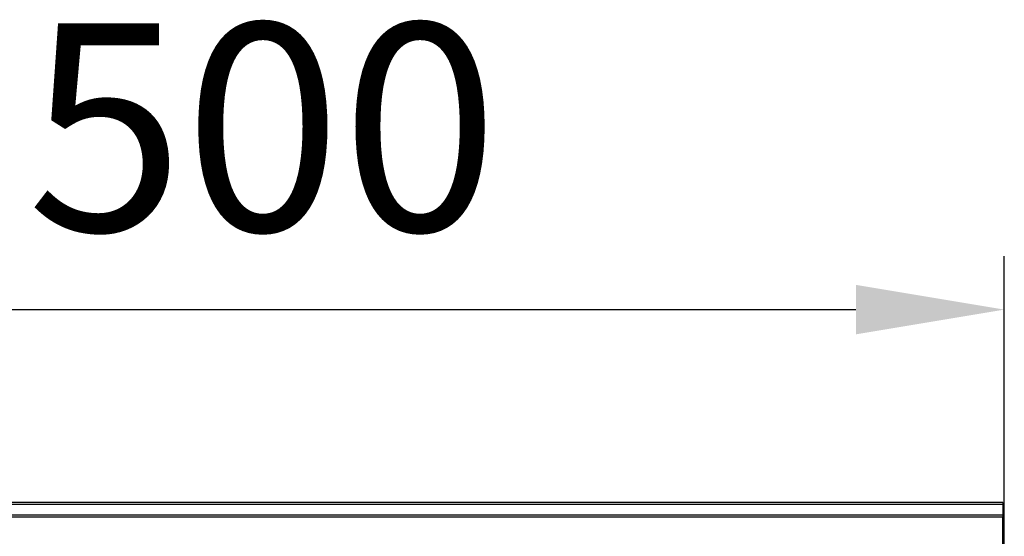
# Model space of a CAD drawing. Units: millimetres. Extents: x 154428 to 171780, y -11250 to 4700.
# Drawn here: x 159035 to 159367, y -7291 to -7117 of the extents above; entities that cross this region are included whole.
import ezdxf

# ---------------------------------------------------------------- set-up
doc = ezdxf.new("R2010")
doc.units = ezdxf.units.MM
doc.header["$LTSCALE"] = 2.5
doc.layers.get('Defpoints').update_dxf_attribs({"color": 10})
doc.layers.add('152475', color=7, linetype='Continuous')
doc.layers.add('SICHTBAR', color=5, linetype='Continuous', lineweight=25)
doc.styles.get("Standard").update_dxf_attribs({"font": 'arial.ttf'})
doc.dimstyles.get("Standard").update_dxf_attribs({"dimscale": 10, "dimtxt": 3.5, "dimasz": 2.4, "dimexe": 1.8, "dimexo": 0, "dimgap": 1, "dimtad": 1, "dimdec": 0, "dimrnd": 0.01, "dimzin": 0, "dimdsep": 46, "dimtxsty": 'Standard', "dimcen": 3, "dimclrd": 256, "dimclre": 256, "dimclrt": 256, "dimadec": 0, "dimazin": 0, "dimtfac": 1, "dimtdec": 0, "dimtix": 1, "dimtmove": 0, "dimatfit": 0, "dimfxl": 1, "dimtolj": 1, "dimtzin": 0, "dimarcsym": 0})

# ---------------------------------------------------------------- blocks, each defined once
blk = doc.blocks.new('*D1361')
at = {"layer": 'Defpoints', "color": 0, "transparency": 16777216}
for p in [(159367.34, -7215.04), (158867.34, -7304.02), (159367.34, -7304.02)]:
    blk.add_point(p, dxfattribs=at)
at = {"layer": 'SICHTBAR', "lineweight": -2, "transparency": 16777216}
for p, q in [((158867.34, -7304.02), (158867.34, -7197.04)), ((159367.34, -7304.02), (159367.34, -7197.04)), ((158917.34, -7215.04), (159317.34, -7215.04))]:
    blk.add_line(p, q, dxfattribs=at)
at = {"layer": 'SICHTBAR', "transparency": 16777216}
for points in [[(158917.34, -7206.71), (158917.34, -7223.37), (158867.34, -7215.04)], [(159317.34, -7206.71), (159317.34, -7223.37), (159367.34, -7215.04)]]:
    blk.add_solid(points, dxfattribs=at)
at = {"layer": 'SICHTBAR', "transparency": 16777216, "insert": (159117.34, -7118.56), "char_height": 70, "attachment_point": 2}
blk.add_mtext('\\A1;500', dxfattribs=at)
blk = doc.blocks.new('1082455-M_003_Front_view')
for p, q in [((261, 354.96), (-238, 354.96)), ((261, 354.28), (-238, 354.28)), ((261, 354.96), (261, 354.28)), ((261, 354.28), (261, 350.76)), ((-238, 350.76), (261, 350.76)), ((261, 349.95), (-238, 349.95)), ((261, 350.76), (261, 349.95)), ((261, 331.03), (261, 349.95))]:
    blk.add_line(p, q)

msp = doc.modelspace()

# ---------------------------------------------------------------- block references
at = {"layer": '152475'}
msp.add_blockref('1082455-M_003_Front_view', (159105.84, -7635), dxfattribs=at)

# ---------------------------------------------------------------- dimensions: what is measured, and where the dimension line sits
at = {"layer": 'SICHTBAR'}
dim = msp.add_linear_dim(base=(159367.34, -7215.04), p1=(158867.34, -7304.02), p2=(159367.34, -7304.02), dimstyle='Standard', override={"dimtxt": 7, "dimasz": 5, "dimgap": 2.5}, dxfattribs=at)
dim.commit()
dim.dimension.update_dxf_attribs({"geometry": '*D1361', "text_midpoint": (159117.34, -7215.04), "dimtype": 160})

doc.saveas('drawing.dxf')
